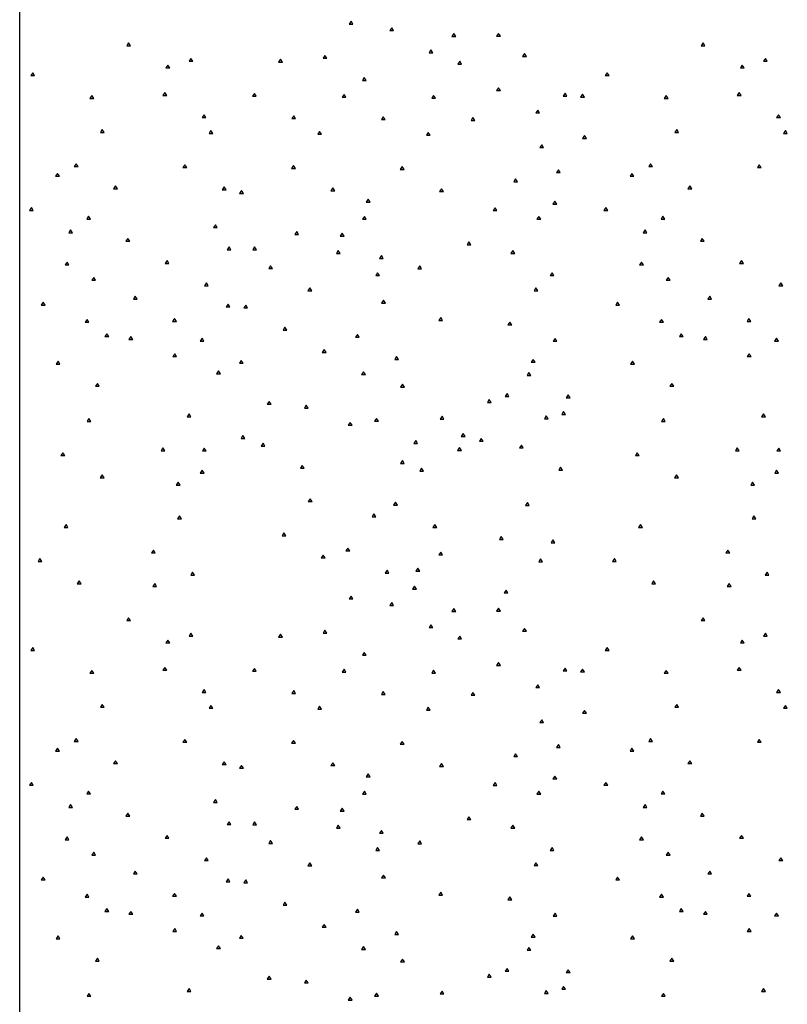
# Paper-space layout 'sht 2' of a CAD drawing. Units: inches. Extents: x 0 to 16.4, y 0 to 10.4.
# Drawn here: x 2.1 to 3.5, y 7 to 8.7 of the extents above; entities that cross this region are included whole.
import ezdxf

# ---------------------------------------------------------------- set-up
doc = ezdxf.new("R2010")
doc.units = ezdxf.units.IN
doc.header["$MEASUREMENT"] = 0
doc.layers.add('GEOMETRY', color=7, linetype='CONTINUOUS')

psp = doc.layouts.new('sht 2')

# ---------------------------------------------------------------- linework, layer by layer
at = {"layer": 'GEOMETRY', "color": 7, "linetype": 'Continuous'}
for p, q in [((2.1478, 3.5446), (2.1478, 9.4821)), ((2.7247, 8.668), (2.7214, 8.6631)), ((2.728, 8.6631), (2.7247, 8.668)), ((2.7214, 8.6631), (2.728, 8.6631)), ((2.7954, 8.6567), (2.7921, 8.6518)), ((2.7921, 8.6518), (2.7987, 8.6518)), ((2.7987, 8.6518), (2.7954, 8.6567)), ((2.9036, 8.6463), (2.9003, 8.6413)), ((2.9003, 8.6413), (2.9069, 8.6413)), ((2.9069, 8.6413), (2.9036, 8.6463)), ((2.9812, 8.6468), (2.9779, 8.6418)), ((2.9779, 8.6418), (2.9846, 8.6418)), ((2.9846, 8.6418), (2.9812, 8.6468)), ((2.3374, 8.6302), (2.3341, 8.6252)), ((2.3341, 8.6252), (2.3407, 8.6252)), ((2.3407, 8.6252), (2.3374, 8.6302)), ((2.8638, 8.6181), (2.8604, 8.6131)), ((2.8671, 8.6131), (2.8638, 8.6181)), ((3.3374, 8.6302), (3.3341, 8.6252)), ((3.3341, 8.6252), (3.3407, 8.6252)), ((3.3407, 8.6252), (3.3374, 8.6302)), ((2.4459, 8.6033), (2.4426, 8.5983)), ((2.4492, 8.5983), (2.4459, 8.6033)), ((2.6019, 8.6017), (2.5986, 8.5967)), ((2.6052, 8.5967), (2.6019, 8.6017)), ((2.6792, 8.6086), (2.6759, 8.6036)), ((2.6759, 8.6036), (2.6825, 8.6036)), ((2.6825, 8.6036), (2.6792, 8.6086)), ((2.8604, 8.6131), (2.8671, 8.6131)), ((3.0267, 8.6116), (3.0234, 8.6066)), ((3.0234, 8.6066), (3.03, 8.6066)), ((3.03, 8.6066), (3.0267, 8.6116)), ((3.4459, 8.6033), (3.4426, 8.5983)), ((3.4492, 8.5983), (3.4459, 8.6033)), ((2.4058, 8.5915), (2.4024, 8.5866)), ((2.4024, 8.5866), (2.4091, 8.5866)), ((2.4091, 8.5866), (2.4058, 8.5915)), ((2.4426, 8.5983), (2.4492, 8.5983)), ((2.5986, 8.5967), (2.6052, 8.5967)), ((2.9139, 8.5983), (2.9106, 8.5934)), ((2.9106, 8.5934), (2.9172, 8.5934)), ((2.9172, 8.5934), (2.9139, 8.5983)), ((3.4058, 8.5915), (3.4024, 8.5866)), ((3.4024, 8.5866), (3.4091, 8.5866)), ((3.4091, 8.5866), (3.4058, 8.5915)), ((3.4426, 8.5983), (3.4492, 8.5983)), ((2.1704, 8.5784), (2.1671, 8.5734)), ((2.1671, 8.5734), (2.1738, 8.5734)), ((2.1671, 8.5734), (2.1738, 8.5734)), ((2.1738, 8.5734), (2.1704, 8.5784)), ((2.7476, 8.57), (2.7443, 8.565)), ((2.7443, 8.565), (2.7509, 8.565)), ((2.7509, 8.565), (2.7476, 8.57)), ((3.1704, 8.5784), (3.1671, 8.5734)), ((3.1671, 8.5734), (3.1738, 8.5734)), ((3.1671, 8.5734), (3.1738, 8.5734)), ((3.1738, 8.5734), (3.1704, 8.5784)), ((2.9812, 8.5522), (2.9779, 8.5472)), ((2.9779, 8.5472), (2.9846, 8.5472)), ((2.9846, 8.5472), (2.9812, 8.5522)), ((2.2733, 8.5386), (2.27, 8.5336)), ((2.27, 8.5336), (2.2766, 8.5336)), ((2.2766, 8.5336), (2.2733, 8.5386)), ((2.4004, 8.5439), (2.3971, 8.5389)), ((2.3971, 8.5389), (2.4038, 8.5389)), ((2.4038, 8.5389), (2.4004, 8.5439)), ((2.5564, 8.5422), (2.5531, 8.5373)), ((2.5531, 8.5373), (2.5597, 8.5373)), ((2.5597, 8.5373), (2.5564, 8.5422)), ((2.7124, 8.5406), (2.7091, 8.5356)), ((2.7091, 8.5356), (2.7157, 8.5356)), ((2.7157, 8.5356), (2.7124, 8.5406)), ((2.8684, 8.5389), (2.8651, 8.534)), ((2.8651, 8.534), (2.8717, 8.534)), ((2.8717, 8.534), (2.8684, 8.5389)), ((3.0971, 8.5427), (3.0938, 8.5377)), ((3.0938, 8.5377), (3.1004, 8.5377)), ((3.1004, 8.5377), (3.0971, 8.5427)), ((3.1276, 8.541), (3.1243, 8.5361)), ((3.1243, 8.5361), (3.131, 8.5361)), ((3.131, 8.5361), (3.1276, 8.541)), ((3.2733, 8.5386), (3.27, 8.5336)), ((3.27, 8.5336), (3.2766, 8.5336)), ((3.2766, 8.5336), (3.2733, 8.5386)), ((3.4004, 8.5439), (3.3971, 8.5389)), ((3.3971, 8.5389), (3.4038, 8.5389)), ((3.4038, 8.5389), (3.4004, 8.5439)), ((3.0496, 8.5135), (3.0463, 8.5086)), ((3.0529, 8.5086), (3.0496, 8.5135)), ((2.4688, 8.5052), (2.4655, 8.5003)), ((2.4655, 8.5003), (2.4721, 8.5003)), ((2.4721, 8.5003), (2.4688, 8.5052)), ((2.6248, 8.5036), (2.6215, 8.4986)), ((2.6215, 8.4986), (2.6281, 8.4986)), ((2.6281, 8.4986), (2.6248, 8.5036)), ((2.7808, 8.5019), (2.7775, 8.4969)), ((2.7775, 8.4969), (2.7841, 8.4969)), ((2.7841, 8.4969), (2.7808, 8.5019)), ((2.9368, 8.5003), (2.9335, 8.4953)), ((2.9401, 8.4953), (2.9368, 8.5003)), ((3.0463, 8.5086), (3.0529, 8.5086)), ((3.4688, 8.5052), (3.4655, 8.5003)), ((3.4655, 8.5003), (3.4721, 8.5003)), ((3.4721, 8.5003), (3.4688, 8.5052)), ((2.2916, 8.4795), (2.2883, 8.4745)), ((2.2949, 8.4745), (2.2916, 8.4795)), ((2.9335, 8.4953), (2.9401, 8.4953)), ((3.2916, 8.4795), (3.2883, 8.4745)), ((3.2949, 8.4745), (3.2916, 8.4795)), ((2.2883, 8.4745), (2.2949, 8.4745)), ((2.4808, 8.4778), (2.4774, 8.4729)), ((2.4774, 8.4729), (2.4841, 8.4729)), ((2.4841, 8.4729), (2.4808, 8.4778)), ((2.6699, 8.4762), (2.6666, 8.4712)), ((2.6666, 8.4712), (2.6733, 8.4712)), ((2.6733, 8.4712), (2.6699, 8.4762)), ((2.8591, 8.4745), (2.8558, 8.4695)), ((2.8558, 8.4695), (2.8624, 8.4695)), ((2.8624, 8.4695), (2.8591, 8.4745)), ((3.131, 8.469), (3.1277, 8.4641)), ((3.1277, 8.4641), (3.1343, 8.4641)), ((3.1343, 8.4641), (3.131, 8.469)), ((3.2883, 8.4745), (3.2949, 8.4745)), ((3.4808, 8.4778), (3.4774, 8.4729)), ((3.4774, 8.4729), (3.4841, 8.4729)), ((3.4841, 8.4729), (3.4808, 8.4778)), ((3.0566, 8.4529), (3.0533, 8.448)), ((3.0533, 8.448), (3.0599, 8.448)), ((3.0599, 8.448), (3.0566, 8.4529)), ((2.2461, 8.4201), (2.2428, 8.4151)), ((2.2428, 8.4151), (2.2494, 8.4151)), ((2.2494, 8.4151), (2.2461, 8.4201)), ((2.4353, 8.4184), (2.432, 8.4135)), ((2.432, 8.4135), (2.4386, 8.4135)), ((2.4386, 8.4135), (2.4353, 8.4184)), ((2.6245, 8.4168), (2.6211, 8.4118)), ((2.6211, 8.4118), (2.6278, 8.4118)), ((2.6278, 8.4118), (2.6245, 8.4168)), ((2.8136, 8.4151), (2.8103, 8.4101)), ((2.817, 8.4101), (2.8136, 8.4151)), ((3.2461, 8.4201), (3.2428, 8.4151)), ((3.2428, 8.4151), (3.2494, 8.4151)), ((3.2494, 8.4151), (3.2461, 8.4201)), ((3.4353, 8.4184), (3.432, 8.4135)), ((3.432, 8.4135), (3.4386, 8.4135)), ((3.4386, 8.4135), (3.4353, 8.4184)), ((2.2136, 8.4032), (2.2103, 8.3982)), ((2.2103, 8.3982), (2.2169, 8.3982)), ((2.2169, 8.3982), (2.2136, 8.4032)), ((2.8103, 8.4101), (2.817, 8.4101)), ((3.0111, 8.3935), (3.0078, 8.3886)), ((3.0144, 8.3886), (3.0111, 8.3935)), ((3.0855, 8.4096), (3.0822, 8.4046)), ((3.0822, 8.4046), (3.0889, 8.4046)), ((3.0889, 8.4046), (3.0855, 8.4096)), ((3.2136, 8.4032), (3.2103, 8.3982)), ((3.2103, 8.3982), (3.2169, 8.3982)), ((3.2169, 8.3982), (3.2136, 8.4032)), ((2.3145, 8.3814), (2.3112, 8.3764)), ((2.3112, 8.3764), (2.3178, 8.3764)), ((2.3178, 8.3764), (2.3145, 8.3814)), ((2.5037, 8.3798), (2.5003, 8.3748)), ((2.507, 8.3748), (2.5037, 8.3798)), ((2.6928, 8.3781), (2.6895, 8.3731)), ((2.6962, 8.3731), (2.6928, 8.3781)), ((2.882, 8.3764), (2.8787, 8.3715)), ((2.8853, 8.3715), (2.882, 8.3764)), ((3.0078, 8.3886), (3.0144, 8.3886)), ((3.3145, 8.3814), (3.3112, 8.3764)), ((3.3112, 8.3764), (3.3178, 8.3764)), ((3.3178, 8.3764), (3.3145, 8.3814)), ((2.5003, 8.3748), (2.507, 8.3748)), ((2.5339, 8.3733), (2.5305, 8.3683)), ((2.5305, 8.3683), (2.5372, 8.3683)), ((2.5372, 8.3683), (2.5339, 8.3733)), ((2.6895, 8.3731), (2.6962, 8.3731)), ((2.8787, 8.3715), (2.8853, 8.3715)), ((2.1681, 8.3438), (2.1648, 8.3388)), ((2.1714, 8.3388), (2.1681, 8.3438)), ((2.7546, 8.3584), (2.7512, 8.3534)), ((2.7512, 8.3534), (2.7579, 8.3534)), ((2.7579, 8.3534), (2.7546, 8.3584)), ((2.9753, 8.3434), (2.972, 8.3384)), ((2.9786, 8.3384), (2.9753, 8.3434)), ((3.0795, 8.3549), (3.0762, 8.3499)), ((3.0762, 8.3499), (3.0828, 8.3499)), ((3.0828, 8.3499), (3.0795, 8.3549)), ((3.1681, 8.3438), (3.1648, 8.3388)), ((3.1714, 8.3388), (3.1681, 8.3438)), ((2.1648, 8.3388), (2.1714, 8.3388)), ((2.2677, 8.3288), (2.2644, 8.3238)), ((2.271, 8.3238), (2.2677, 8.3288)), ((2.7479, 8.3285), (2.7446, 8.3235)), ((2.7512, 8.3235), (2.7479, 8.3285)), ((2.972, 8.3384), (2.9786, 8.3384)), ((3.0516, 8.3285), (3.0483, 8.3235)), ((3.0549, 8.3235), (3.0516, 8.3285)), ((3.1648, 8.3388), (3.1714, 8.3388)), ((3.2677, 8.3288), (3.2644, 8.3238)), ((3.271, 8.3238), (3.2677, 8.3288)), ((2.2644, 8.3238), (2.271, 8.3238)), ((2.4884, 8.3139), (2.4851, 8.3089)), ((2.4851, 8.3089), (2.4917, 8.3089)), ((2.4917, 8.3089), (2.4884, 8.3139)), ((2.7446, 8.3235), (2.7512, 8.3235)), ((3.0483, 8.3235), (3.0549, 8.3235)), ((3.2644, 8.3238), (3.271, 8.3238)), ((2.2365, 8.3051), (2.2332, 8.3001)), ((2.2332, 8.3001), (2.2398, 8.3001)), ((2.2398, 8.3001), (2.2365, 8.3051)), ((2.6301, 8.3019), (2.6268, 8.297)), ((2.6268, 8.297), (2.6334, 8.297)), ((2.6334, 8.297), (2.6301, 8.3019)), ((2.7091, 8.299), (2.7058, 8.294)), ((2.7058, 8.294), (2.7124, 8.294)), ((2.7124, 8.294), (2.7091, 8.299)), ((3.2365, 8.3051), (3.2332, 8.3001)), ((3.2332, 8.3001), (3.2398, 8.3001)), ((3.2398, 8.3001), (3.2365, 8.3051)), ((2.3361, 8.2902), (2.3327, 8.2852)), ((2.3327, 8.2852), (2.3394, 8.2852)), ((2.3394, 8.2852), (2.3361, 8.2902)), ((2.5123, 8.2754), (2.509, 8.2704)), ((2.5156, 8.2704), (2.5123, 8.2754)), ((2.5568, 8.2752), (2.5534, 8.2702)), ((2.5601, 8.2702), (2.5568, 8.2752)), ((2.9298, 8.284), (2.9265, 8.279)), ((2.9265, 8.279), (2.9331, 8.279)), ((2.9331, 8.279), (2.9298, 8.284)), ((3.3361, 8.2902), (3.3327, 8.2852)), ((3.3327, 8.2852), (3.3394, 8.2852)), ((3.3394, 8.2852), (3.3361, 8.2902)), ((2.509, 8.2704), (2.5156, 8.2704)), ((2.5534, 8.2702), (2.5601, 8.2702)), ((2.7025, 8.2691), (2.6991, 8.2641)), ((2.6991, 8.2641), (2.7058, 8.2641)), ((2.7058, 8.2641), (2.7025, 8.2691)), ((2.7775, 8.2603), (2.7741, 8.2553)), ((2.7808, 8.2553), (2.7775, 8.2603)), ((3.0061, 8.2691), (3.0028, 8.2641)), ((3.0028, 8.2641), (3.0095, 8.2641)), ((3.0095, 8.2641), (3.0061, 8.2691)), ((2.2302, 8.2488), (2.2269, 8.2439)), ((2.2269, 8.2439), (2.2335, 8.2439)), ((2.2335, 8.2439), (2.2302, 8.2488)), ((2.4044, 8.2515), (2.4011, 8.2465)), ((2.4011, 8.2465), (2.4077, 8.2465)), ((2.4077, 8.2465), (2.4044, 8.2515)), ((2.5846, 8.2425), (2.5813, 8.2376)), ((2.588, 8.2376), (2.5846, 8.2425)), ((2.7741, 8.2553), (2.7808, 8.2553)), ((2.8442, 8.2422), (2.8409, 8.2372)), ((2.8475, 8.2372), (2.8442, 8.2422)), ((3.2302, 8.2488), (3.2269, 8.2439)), ((3.2269, 8.2439), (3.2335, 8.2439)), ((3.2335, 8.2439), (3.2302, 8.2488)), ((3.4044, 8.2515), (3.4011, 8.2465)), ((3.4011, 8.2465), (3.4077, 8.2465)), ((3.4077, 8.2465), (3.4044, 8.2515)), ((2.2766, 8.2223), (2.2733, 8.2173)), ((2.28, 8.2173), (2.2766, 8.2223)), ((2.5813, 8.2376), (2.588, 8.2376)), ((2.7708, 8.2304), (2.7675, 8.2254)), ((2.7675, 8.2254), (2.7741, 8.2254)), ((2.7741, 8.2254), (2.7708, 8.2304)), ((2.8409, 8.2372), (2.8475, 8.2372)), ((3.0745, 8.2304), (3.0712, 8.2254)), ((3.0712, 8.2254), (3.0778, 8.2254)), ((3.0778, 8.2254), (3.0745, 8.2304)), ((3.2766, 8.2223), (3.2733, 8.2173)), ((3.28, 8.2173), (3.2766, 8.2223)), ((2.2733, 8.2173), (2.28, 8.2173)), ((2.4728, 8.2128), (2.4695, 8.2078)), ((2.4695, 8.2078), (2.4761, 8.2078)), ((2.4761, 8.2078), (2.4728, 8.2128)), ((3.2733, 8.2173), (3.28, 8.2173)), ((3.4728, 8.2128), (3.4695, 8.2078)), ((3.4695, 8.2078), (3.4761, 8.2078)), ((3.4761, 8.2078), (3.4728, 8.2128)), ((2.349, 8.1894), (2.3457, 8.1845)), ((2.3523, 8.1845), (2.349, 8.1894)), ((2.653, 8.2039), (2.6497, 8.1989)), ((2.6497, 8.1989), (2.6563, 8.1989)), ((2.6563, 8.1989), (2.653, 8.2039)), ((3.0466, 8.204), (3.0433, 8.1991)), ((3.0433, 8.1991), (3.0499, 8.1991)), ((3.0499, 8.1991), (3.0466, 8.204)), ((3.349, 8.1894), (3.3457, 8.1845)), ((3.3523, 8.1845), (3.349, 8.1894)), ((2.1887, 8.1791), (2.1854, 8.1742)), ((2.1854, 8.1742), (2.192, 8.1742)), ((2.192, 8.1742), (2.1887, 8.1791)), ((2.3457, 8.1845), (2.3523, 8.1845)), ((2.5106, 8.1758), (2.5073, 8.1708)), ((2.5073, 8.1708), (2.5139, 8.1708)), ((2.5139, 8.1708), (2.5106, 8.1758)), ((2.5412, 8.1742), (2.5378, 8.1692)), ((2.5445, 8.1692), (2.5412, 8.1742)), ((2.7811, 8.1825), (2.7778, 8.1775)), ((2.7778, 8.1775), (2.7844, 8.1775)), ((2.7844, 8.1775), (2.7811, 8.1825)), ((3.1887, 8.1791), (3.1854, 8.1742)), ((3.1854, 8.1742), (3.192, 8.1742)), ((3.192, 8.1742), (3.1887, 8.1791)), ((3.3457, 8.1845), (3.3523, 8.1845)), ((2.5378, 8.1692), (2.5445, 8.1692)), ((2.265, 8.1493), (2.2617, 8.1443)), ((2.2617, 8.1443), (2.2684, 8.1443)), ((2.2684, 8.1443), (2.265, 8.1493)), ((2.4174, 8.1508), (2.4141, 8.1458)), ((2.4141, 8.1458), (2.4207, 8.1458)), ((2.4207, 8.1458), (2.4174, 8.1508)), ((2.8807, 8.1526), (2.8774, 8.1476)), ((2.8774, 8.1476), (2.884, 8.1476)), ((2.884, 8.1476), (2.8807, 8.1526)), ((3.0012, 8.1446), (2.9978, 8.1396)), ((2.9978, 8.1396), (3.0045, 8.1396)), ((3.0045, 8.1396), (3.0012, 8.1446)), ((3.265, 8.1493), (3.2617, 8.1443)), ((3.2617, 8.1443), (3.2684, 8.1443)), ((3.2684, 8.1443), (3.265, 8.1493)), ((3.4174, 8.1508), (3.4141, 8.1458)), ((3.4141, 8.1458), (3.4207, 8.1458)), ((3.4207, 8.1458), (3.4174, 8.1508)), ((2.2995, 8.1242), (2.2962, 8.1192)), ((2.2962, 8.1192), (2.3029, 8.1192)), ((2.3029, 8.1192), (2.2995, 8.1242)), ((2.3414, 8.1194), (2.338, 8.1144)), ((2.3447, 8.1144), (2.3414, 8.1194)), ((2.6095, 8.1355), (2.6062, 8.1305)), ((2.6062, 8.1305), (2.6129, 8.1305)), ((2.6129, 8.1305), (2.6095, 8.1355)), ((2.7357, 8.1231), (2.7323, 8.1181)), ((2.739, 8.1181), (2.7357, 8.1231)), ((3.2995, 8.1242), (3.2962, 8.1192)), ((3.2962, 8.1192), (3.3029, 8.1192)), ((3.3029, 8.1192), (3.2995, 8.1242)), ((3.3414, 8.1194), (3.338, 8.1144)), ((3.3447, 8.1144), (3.3414, 8.1194)), ((2.338, 8.1144), (2.3447, 8.1144)), ((2.4652, 8.1164), (2.4618, 8.1114)), ((2.4618, 8.1114), (2.4685, 8.1114)), ((2.4685, 8.1114), (2.4652, 8.1164)), ((2.7323, 8.1181), (2.739, 8.1181)), ((3.0798, 8.1161), (3.0765, 8.1111)), ((3.0765, 8.1111), (3.0831, 8.1111)), ((3.0831, 8.1111), (3.0798, 8.1161)), ((3.338, 8.1144), (3.3447, 8.1144)), ((3.4652, 8.1164), (3.4618, 8.1114)), ((3.4618, 8.1114), (3.4685, 8.1114)), ((3.4685, 8.1114), (3.4652, 8.1164)), ((2.4177, 8.0895), (2.4144, 8.0846)), ((2.421, 8.0846), (2.4177, 8.0895)), ((2.6779, 8.0968), (2.6746, 8.0919)), ((2.6746, 8.0919), (2.6812, 8.0919)), ((2.6812, 8.0919), (2.6779, 8.0968)), ((3.4177, 8.0895), (3.4144, 8.0846)), ((3.421, 8.0846), (3.4177, 8.0895)), ((2.2146, 8.0766), (2.2113, 8.0716)), ((2.2113, 8.0716), (2.2179, 8.0716)), ((2.2179, 8.0716), (2.2146, 8.0766)), ((2.4144, 8.0846), (2.421, 8.0846)), ((2.5335, 8.0777), (2.5302, 8.0728)), ((2.5302, 8.0728), (2.5368, 8.0728)), ((2.5368, 8.0728), (2.5335, 8.0777)), ((2.804, 8.0844), (2.8007, 8.0794)), ((2.8007, 8.0794), (2.8073, 8.0794)), ((2.8073, 8.0794), (2.804, 8.0844)), ((3.0417, 8.0796), (3.0383, 8.0746)), ((3.0383, 8.0746), (3.045, 8.0746)), ((3.045, 8.0746), (3.0417, 8.0796)), ((3.2146, 8.0766), (3.2113, 8.0716)), ((3.2113, 8.0716), (3.2179, 8.0716)), ((3.2179, 8.0716), (3.2146, 8.0766)), ((3.4144, 8.0846), (3.421, 8.0846)), ((2.494, 8.0597), (2.4907, 8.0547)), ((2.4907, 8.0547), (2.4974, 8.0547)), ((2.4974, 8.0547), (2.494, 8.0597)), ((2.7463, 8.0582), (2.743, 8.0532)), ((2.743, 8.0532), (2.7496, 8.0532)), ((2.7496, 8.0532), (2.7463, 8.0582)), ((3.0343, 8.0567), (3.031, 8.0517)), ((3.031, 8.0517), (3.0377, 8.0517)), ((3.0377, 8.0517), (3.0343, 8.0567)), ((2.283, 8.0379), (2.2796, 8.0329)), ((2.2863, 8.0329), (2.283, 8.0379)), ((2.8143, 8.0364), (2.811, 8.0315)), ((2.8176, 8.0315), (2.8143, 8.0364)), ((3.283, 8.0379), (3.2796, 8.0329)), ((3.2863, 8.0329), (3.283, 8.0379)), ((2.2796, 8.0329), (2.2863, 8.0329)), ((2.811, 8.0315), (2.8176, 8.0315)), ((2.9962, 8.0202), (2.9929, 8.0152)), ((2.9995, 8.0152), (2.9962, 8.0202)), ((3.1027, 8.018), (3.0994, 8.013)), ((3.106, 8.013), (3.1027, 8.018)), ((3.2796, 8.0329), (3.2863, 8.0329)), ((2.582, 8.0066), (2.5787, 8.0016)), ((2.5787, 8.0016), (2.5853, 8.0016)), ((2.5853, 8.0016), (2.582, 8.0066)), ((2.6467, 7.9999), (2.6434, 7.9949)), ((2.65, 7.9949), (2.6467, 7.9999)), ((2.9653, 8.0099), (2.962, 8.0049)), ((2.962, 8.0049), (2.9686, 8.0049)), ((2.9686, 8.0049), (2.9653, 8.0099)), ((2.9929, 8.0152), (2.9995, 8.0152)), ((3.0994, 8.013), (3.106, 8.013)), ((2.4426, 7.985), (2.4393, 7.98)), ((2.4459, 7.98), (2.4426, 7.985)), ((2.6434, 7.9949), (2.65, 7.9949)), ((3.0947, 7.9888), (3.0913, 7.9838)), ((3.0913, 7.9838), (3.098, 7.9838)), ((3.098, 7.9838), (3.0947, 7.9888)), ((3.4426, 7.985), (3.4393, 7.98)), ((3.4459, 7.98), (3.4426, 7.985)), ((2.2684, 7.9767), (2.265, 7.9717)), ((2.265, 7.9717), (2.2717, 7.9717)), ((2.2717, 7.9717), (2.2684, 7.9767)), ((2.4393, 7.98), (2.4459, 7.98)), ((2.723, 7.9701), (2.7197, 7.9651)), ((2.7197, 7.9651), (2.7264, 7.9651)), ((2.7264, 7.9651), (2.723, 7.9701)), ((2.7688, 7.977), (2.7655, 7.972)), ((2.7655, 7.972), (2.7722, 7.972)), ((2.7722, 7.972), (2.7688, 7.977)), ((2.883, 7.9808), (2.8797, 7.9759)), ((2.8797, 7.9759), (2.8863, 7.9759)), ((2.8863, 7.9759), (2.883, 7.9808)), ((3.0646, 7.9815), (3.0612, 7.9765)), ((3.0612, 7.9765), (3.0679, 7.9765)), ((3.0679, 7.9765), (3.0646, 7.9815)), ((3.2684, 7.9767), (3.265, 7.9717)), ((3.265, 7.9717), (3.2717, 7.9717)), ((3.2717, 7.9717), (3.2684, 7.9767)), ((3.4393, 7.98), (3.4459, 7.98)), ((2.9198, 7.9505), (2.9165, 7.9455)), ((2.9232, 7.9455), (2.9198, 7.9505)), ((2.5365, 7.9472), (2.5332, 7.9422)), ((2.5332, 7.9422), (2.5398, 7.9422)), ((2.5398, 7.9422), (2.5365, 7.9472)), ((2.5714, 7.9339), (2.568, 7.9289)), ((2.5747, 7.9289), (2.5714, 7.9339)), ((2.8372, 7.9384), (2.8339, 7.9334)), ((2.8339, 7.9334), (2.8405, 7.9334)), ((2.8405, 7.9334), (2.8372, 7.9384)), ((2.9165, 7.9455), (2.9232, 7.9455)), ((2.9514, 7.9422), (2.9481, 7.9372)), ((2.9481, 7.9372), (2.9547, 7.9372)), ((2.9547, 7.9372), (2.9514, 7.9422)), ((3.0211, 7.9306), (3.0178, 7.9256)), ((3.0244, 7.9256), (3.0211, 7.9306)), ((2.2229, 7.9173), (2.2196, 7.9123)), ((2.2262, 7.9123), (2.2229, 7.9173)), ((2.3971, 7.9256), (2.3938, 7.9206)), ((2.3938, 7.9206), (2.4004, 7.9206)), ((2.4004, 7.9206), (2.3971, 7.9256)), ((2.4691, 7.9252), (2.4658, 7.9203)), ((2.4658, 7.9203), (2.4725, 7.9203)), ((2.4725, 7.9203), (2.4691, 7.9252)), ((2.568, 7.9289), (2.5747, 7.9289)), ((2.9135, 7.9262), (2.9102, 7.9213)), ((2.9102, 7.9213), (2.9169, 7.9213)), ((2.9169, 7.9213), (2.9135, 7.9262)), ((3.0178, 7.9256), (3.0244, 7.9256)), ((3.2229, 7.9173), (3.2196, 7.9123)), ((3.2262, 7.9123), (3.2229, 7.9173)), ((3.3971, 7.9256), (3.3938, 7.9206)), ((3.3938, 7.9206), (3.4004, 7.9206)), ((3.4004, 7.9206), (3.3971, 7.9256)), ((3.4691, 7.9252), (3.4658, 7.9203)), ((3.4658, 7.9203), (3.4725, 7.9203)), ((3.4725, 7.9203), (3.4691, 7.9252)), ((2.2196, 7.9123), (2.2262, 7.9123)), ((2.814, 7.9035), (2.8107, 7.8985)), ((2.8107, 7.8985), (2.8173, 7.8985)), ((2.8173, 7.8985), (2.814, 7.9035)), ((3.2196, 7.9123), (3.2262, 7.9123)), ((2.4655, 7.8869), (2.4622, 7.8819)), ((2.4622, 7.8819), (2.4688, 7.8819)), ((2.4688, 7.8819), (2.4655, 7.8869)), ((2.6397, 7.8952), (2.6364, 7.8902)), ((2.6364, 7.8902), (2.6431, 7.8902)), ((2.6431, 7.8902), (2.6397, 7.8952)), ((2.8475, 7.8904), (2.8442, 7.8854)), ((2.8442, 7.8854), (2.8508, 7.8854)), ((2.8508, 7.8854), (2.8475, 7.8904)), ((3.0894, 7.8919), (3.0861, 7.8869)), ((3.0861, 7.8869), (3.0928, 7.8869)), ((3.0928, 7.8869), (3.0894, 7.8919)), ((3.4655, 7.8869), (3.4622, 7.8819)), ((3.4622, 7.8819), (3.4688, 7.8819)), ((3.4688, 7.8819), (3.4655, 7.8869)), ((2.2913, 7.8786), (2.2879, 7.8736)), ((2.2879, 7.8736), (2.2946, 7.8736)), ((2.2946, 7.8736), (2.2913, 7.8786)), ((2.4237, 7.8658), (2.4204, 7.8609)), ((2.427, 7.8609), (2.4237, 7.8658)), ((3.2913, 7.8786), (3.2879, 7.8736)), ((3.2879, 7.8736), (3.2946, 7.8736)), ((3.2946, 7.8736), (3.2913, 7.8786)), ((3.4237, 7.8658), (3.4204, 7.8609)), ((3.427, 7.8609), (3.4237, 7.8658)), ((2.4204, 7.8609), (2.427, 7.8609)), ((3.4204, 7.8609), (3.427, 7.8609)), ((2.6533, 7.8373), (2.65, 7.8323)), ((2.65, 7.8323), (2.6567, 7.8323)), ((2.6567, 7.8323), (2.6533, 7.8373)), ((2.802, 7.831), (2.7987, 7.826)), ((2.8053, 7.826), (2.802, 7.831)), ((3.0317, 7.8307), (3.0284, 7.8257)), ((3.035, 7.8257), (3.0317, 7.8307)), ((2.7645, 7.8107), (2.7612, 7.8058)), ((2.7678, 7.8058), (2.7645, 7.8107)), ((2.7987, 7.826), (2.8053, 7.826)), ((3.0284, 7.8257), (3.035, 7.8257)), ((2.426, 7.8074), (2.4227, 7.8024)), ((2.4227, 7.8024), (2.4293, 7.8024)), ((2.4293, 7.8024), (2.426, 7.8074)), ((2.7612, 7.8058), (2.7678, 7.8058)), ((3.426, 7.8074), (3.4227, 7.8024)), ((3.4227, 7.8024), (3.4293, 7.8024)), ((3.4293, 7.8024), (3.426, 7.8074)), ((2.2285, 7.7925), (2.2252, 7.7875)), ((2.2252, 7.7875), (2.2318, 7.7875)), ((2.2318, 7.7875), (2.2285, 7.7925)), ((2.6079, 7.7779), (2.6046, 7.7729)), ((2.6112, 7.7729), (2.6079, 7.7779)), ((2.8704, 7.7923), (2.8671, 7.7873)), ((2.8671, 7.7873), (2.8737, 7.7873)), ((2.8737, 7.7873), (2.8704, 7.7923)), ((3.2285, 7.7925), (3.2252, 7.7875)), ((3.2252, 7.7875), (3.2318, 7.7875)), ((3.2318, 7.7875), (3.2285, 7.7925)), ((2.6046, 7.7729), (2.6112, 7.7729)), ((2.9862, 7.7713), (2.9829, 7.7663)), ((2.9829, 7.7663), (2.9895, 7.7663)), ((2.9895, 7.7663), (2.9862, 7.7713)), ((3.0762, 7.7658), (3.0728, 7.7608)), ((3.0728, 7.7608), (3.0795, 7.7608)), ((3.0795, 7.7608), (3.0762, 7.7658)), ((2.3805, 7.748), (2.3772, 7.743)), ((2.3772, 7.743), (2.3838, 7.743)), ((2.3838, 7.743), (2.3805, 7.748)), ((2.7191, 7.7513), (2.7157, 7.7464)), ((2.7157, 7.7464), (2.7224, 7.7464)), ((2.7224, 7.7464), (2.7191, 7.7513)), ((2.8807, 7.7444), (2.8774, 7.7394)), ((2.884, 7.7394), (2.8807, 7.7444)), ((3.3805, 7.748), (3.3772, 7.743)), ((3.3772, 7.743), (3.3838, 7.743)), ((3.3838, 7.743), (3.3805, 7.748)), ((2.1831, 7.7331), (2.1797, 7.7281)), ((2.1797, 7.7281), (2.1864, 7.7281)), ((2.1864, 7.7281), (2.1831, 7.7331)), ((2.6762, 7.7392), (2.6729, 7.7342)), ((2.6729, 7.7342), (2.6796, 7.7342)), ((2.6796, 7.7342), (2.6762, 7.7392)), ((2.8774, 7.7394), (2.884, 7.7394)), ((3.0546, 7.7326), (3.0513, 7.7276)), ((3.0513, 7.7276), (3.0579, 7.7276)), ((3.0579, 7.7276), (3.0546, 7.7326)), ((3.1831, 7.7331), (3.1797, 7.7281)), ((3.1797, 7.7281), (3.1864, 7.7281)), ((3.1864, 7.7281), (3.1831, 7.7331)), ((2.4489, 7.7094), (2.4456, 7.7044)), ((2.4522, 7.7044), (2.4489, 7.7094)), ((2.7874, 7.7127), (2.7841, 7.7077)), ((2.7907, 7.7077), (2.7874, 7.7127)), ((2.8409, 7.7162), (2.8375, 7.7112)), ((2.8375, 7.7112), (2.8442, 7.7112)), ((2.8442, 7.7112), (2.8409, 7.7162)), ((3.4489, 7.7094), (3.4456, 7.7044)), ((3.4522, 7.7044), (3.4489, 7.7094)), ((2.2514, 7.6944), (2.2481, 7.6894)), ((2.2547, 7.6894), (2.2514, 7.6944)), ((2.4456, 7.7044), (2.4522, 7.7044)), ((2.7841, 7.7077), (2.7907, 7.7077)), ((3.2514, 7.6944), (3.2481, 7.6894)), ((3.2547, 7.6894), (3.2514, 7.6944)), ((3.4456, 7.7044), (3.4522, 7.7044)), ((2.2481, 7.6894), (2.2547, 7.6894)), ((2.3829, 7.6896), (2.3795, 7.6846)), ((2.3795, 7.6846), (2.3862, 7.6846)), ((2.3862, 7.6846), (2.3829, 7.6896)), ((2.8352, 7.685), (2.8319, 7.68)), ((2.8319, 7.68), (2.8385, 7.68)), ((2.8385, 7.68), (2.8352, 7.685)), ((2.9945, 7.6783), (2.9912, 7.6733)), ((2.9978, 7.6733), (2.9945, 7.6783)), ((3.2481, 7.6894), (3.2547, 7.6894)), ((3.3829, 7.6896), (3.3795, 7.6846)), ((3.3795, 7.6846), (3.3862, 7.6846)), ((3.3862, 7.6846), (3.3829, 7.6896)), ((2.7247, 7.668), (2.7214, 7.6631)), ((2.7214, 7.6631), (2.728, 7.6631)), ((2.728, 7.6631), (2.7247, 7.668)), ((2.7954, 7.6567), (2.7921, 7.6518)), ((2.7987, 7.6518), (2.7954, 7.6567)), ((2.9912, 7.6733), (2.9978, 7.6733)), ((2.7921, 7.6518), (2.7987, 7.6518)), ((2.9036, 7.6463), (2.9003, 7.6413)), ((2.9003, 7.6413), (2.9069, 7.6413)), ((2.9069, 7.6413), (2.9036, 7.6463)), ((2.9812, 7.6468), (2.9779, 7.6418)), ((2.9779, 7.6418), (2.9846, 7.6418)), ((2.9846, 7.6418), (2.9812, 7.6468)), ((2.3374, 7.6302), (2.3341, 7.6252)), ((2.3341, 7.6252), (2.3407, 7.6252)), ((2.3407, 7.6252), (2.3374, 7.6302)), ((3.3374, 7.6302), (3.3341, 7.6252)), ((3.3341, 7.6252), (3.3407, 7.6252)), ((3.3407, 7.6252), (3.3374, 7.6302)), ((2.6792, 7.6086), (2.6759, 7.6036)), ((2.6825, 7.6036), (2.6792, 7.6086)), ((2.8638, 7.6181), (2.8604, 7.6131)), ((2.8604, 7.6131), (2.8671, 7.6131)), ((2.8671, 7.6131), (2.8638, 7.6181)), ((3.0267, 7.6116), (3.0234, 7.6066)), ((3.0234, 7.6066), (3.03, 7.6066)), ((3.03, 7.6066), (3.0267, 7.6116)), ((2.4058, 7.5915), (2.4024, 7.5866)), ((2.4091, 7.5866), (2.4058, 7.5915)), ((2.4459, 7.6033), (2.4426, 7.5983)), ((2.4426, 7.5983), (2.4492, 7.5983)), ((2.4492, 7.5983), (2.4459, 7.6033)), ((2.6019, 7.6017), (2.5986, 7.5967)), ((2.5986, 7.5967), (2.6052, 7.5967)), ((2.6052, 7.5967), (2.6019, 7.6017)), ((2.6759, 7.6036), (2.6825, 7.6036)), ((2.9139, 7.5983), (2.9106, 7.5934)), ((2.9106, 7.5934), (2.9172, 7.5934)), ((2.9172, 7.5934), (2.9139, 7.5983)), ((3.4058, 7.5915), (3.4024, 7.5866)), ((3.4091, 7.5866), (3.4058, 7.5915)), ((3.4459, 7.6033), (3.4426, 7.5983)), ((3.4426, 7.5983), (3.4492, 7.5983)), ((3.4492, 7.5983), (3.4459, 7.6033)), ((2.1704, 7.5784), (2.1671, 7.5734)), ((2.1671, 7.5734), (2.1738, 7.5734)), ((2.1671, 7.5734), (2.1738, 7.5734)), ((2.1738, 7.5734), (2.1704, 7.5784)), ((2.4024, 7.5866), (2.4091, 7.5866)), ((3.1704, 7.5784), (3.1671, 7.5734)), ((3.1671, 7.5734), (3.1738, 7.5734)), ((3.1671, 7.5734), (3.1738, 7.5734)), ((3.1738, 7.5734), (3.1704, 7.5784)), ((3.4024, 7.5866), (3.4091, 7.5866)), ((2.7476, 7.57), (2.7443, 7.565)), ((2.7443, 7.565), (2.7509, 7.565)), ((2.7509, 7.565), (2.7476, 7.57)), ((2.2733, 7.5386), (2.27, 7.5336)), ((2.2766, 7.5336), (2.2733, 7.5386)), ((2.4004, 7.5439), (2.3971, 7.5389)), ((2.3971, 7.5389), (2.4038, 7.5389)), ((2.4038, 7.5389), (2.4004, 7.5439)), ((2.5564, 7.5422), (2.5531, 7.5373)), ((2.5531, 7.5373), (2.5597, 7.5373)), ((2.5597, 7.5373), (2.5564, 7.5422)), ((2.7124, 7.5406), (2.7091, 7.5356)), ((2.7157, 7.5356), (2.7124, 7.5406)), ((2.8684, 7.5389), (2.8651, 7.534)), ((2.8717, 7.534), (2.8684, 7.5389)), ((2.9812, 7.5522), (2.9779, 7.5472)), ((2.9779, 7.5472), (2.9846, 7.5472)), ((2.9846, 7.5472), (2.9812, 7.5522)), ((3.0971, 7.5427), (3.0938, 7.5377)), ((3.0938, 7.5377), (3.1004, 7.5377)), ((3.1004, 7.5377), (3.0971, 7.5427)), ((3.1276, 7.541), (3.1243, 7.5361)), ((3.131, 7.5361), (3.1276, 7.541)), ((3.2733, 7.5386), (3.27, 7.5336)), ((3.2766, 7.5336), (3.2733, 7.5386)), ((3.4004, 7.5439), (3.3971, 7.5389)), ((3.3971, 7.5389), (3.4038, 7.5389)), ((3.4038, 7.5389), (3.4004, 7.5439)), ((2.27, 7.5336), (2.2766, 7.5336)), ((2.7091, 7.5356), (2.7157, 7.5356)), ((2.8651, 7.534), (2.8717, 7.534)), ((3.1243, 7.5361), (3.131, 7.5361)), ((3.27, 7.5336), (3.2766, 7.5336)), ((2.4688, 7.5052), (2.4655, 7.5003)), ((2.4721, 7.5003), (2.4688, 7.5052)), ((2.6248, 7.5036), (2.6215, 7.4986)), ((2.6281, 7.4986), (2.6248, 7.5036)), ((3.0496, 7.5135), (3.0463, 7.5086)), ((3.0463, 7.5086), (3.0529, 7.5086)), ((3.0529, 7.5086), (3.0496, 7.5135)), ((3.4688, 7.5052), (3.4655, 7.5003)), ((3.4721, 7.5003), (3.4688, 7.5052)), ((2.4655, 7.5003), (2.4721, 7.5003)), ((2.6215, 7.4986), (2.6281, 7.4986)), ((2.7808, 7.5019), (2.7775, 7.4969)), ((2.7775, 7.4969), (2.7841, 7.4969)), ((2.7841, 7.4969), (2.7808, 7.5019)), ((2.9368, 7.5003), (2.9335, 7.4953)), ((2.9335, 7.4953), (2.9401, 7.4953)), ((2.9401, 7.4953), (2.9368, 7.5003)), ((3.4655, 7.5003), (3.4721, 7.5003)), ((2.2916, 7.4795), (2.2883, 7.4745)), ((2.2883, 7.4745), (2.2949, 7.4745)), ((2.2949, 7.4745), (2.2916, 7.4795)), ((2.4808, 7.4778), (2.4774, 7.4729)), ((2.4774, 7.4729), (2.4841, 7.4729)), ((2.4841, 7.4729), (2.4808, 7.4778)), ((2.6699, 7.4762), (2.6666, 7.4712)), ((2.6666, 7.4712), (2.6733, 7.4712)), ((2.6733, 7.4712), (2.6699, 7.4762)), ((2.8591, 7.4745), (2.8558, 7.4695)), ((2.8558, 7.4695), (2.8624, 7.4695)), ((2.8624, 7.4695), (2.8591, 7.4745)), ((3.131, 7.469), (3.1277, 7.4641)), ((3.1343, 7.4641), (3.131, 7.469)), ((3.2916, 7.4795), (3.2883, 7.4745)), ((3.2883, 7.4745), (3.2949, 7.4745)), ((3.2949, 7.4745), (3.2916, 7.4795)), ((3.4808, 7.4778), (3.4774, 7.4729)), ((3.4774, 7.4729), (3.4841, 7.4729)), ((3.4841, 7.4729), (3.4808, 7.4778)), ((3.0566, 7.4529), (3.0533, 7.448)), ((3.0599, 7.448), (3.0566, 7.4529)), ((3.1277, 7.4641), (3.1343, 7.4641)), ((3.0533, 7.448), (3.0599, 7.448)), ((2.2461, 7.4201), (2.2428, 7.4151)), ((2.2494, 7.4151), (2.2461, 7.4201)), ((2.4353, 7.4184), (2.432, 7.4135)), ((2.4386, 7.4135), (2.4353, 7.4184)), ((2.6245, 7.4168), (2.6211, 7.4118)), ((2.6278, 7.4118), (2.6245, 7.4168)), ((3.2461, 7.4201), (3.2428, 7.4151)), ((3.2494, 7.4151), (3.2461, 7.4201)), ((3.4353, 7.4184), (3.432, 7.4135)), ((3.4386, 7.4135), (3.4353, 7.4184)), ((2.2136, 7.4032), (2.2103, 7.3982)), ((2.2169, 7.3982), (2.2136, 7.4032)), ((2.2428, 7.4151), (2.2494, 7.4151)), ((2.432, 7.4135), (2.4386, 7.4135)), ((2.6211, 7.4118), (2.6278, 7.4118)), ((2.8136, 7.4151), (2.8103, 7.4101)), ((2.8103, 7.4101), (2.817, 7.4101)), ((2.817, 7.4101), (2.8136, 7.4151)), ((3.0855, 7.4096), (3.0822, 7.4046)), ((3.0822, 7.4046), (3.0889, 7.4046)), ((3.0889, 7.4046), (3.0855, 7.4096)), ((3.2136, 7.4032), (3.2103, 7.3982)), ((3.2169, 7.3982), (3.2136, 7.4032)), ((3.2428, 7.4151), (3.2494, 7.4151)), ((3.432, 7.4135), (3.4386, 7.4135)), ((2.2103, 7.3982), (2.2169, 7.3982)), ((3.0111, 7.3935), (3.0078, 7.3886)), ((3.0078, 7.3886), (3.0144, 7.3886)), ((3.0144, 7.3886), (3.0111, 7.3935)), ((3.2103, 7.3982), (3.2169, 7.3982)), ((2.3145, 7.3814), (2.3112, 7.3764)), ((2.3112, 7.3764), (2.3178, 7.3764)), ((2.3178, 7.3764), (2.3145, 7.3814)), ((2.5037, 7.3798), (2.5003, 7.3748)), ((2.5003, 7.3748), (2.507, 7.3748)), ((2.507, 7.3748), (2.5037, 7.3798)), ((2.5339, 7.3733), (2.5305, 7.3683)), ((2.5305, 7.3683), (2.5372, 7.3683)), ((2.5372, 7.3683), (2.5339, 7.3733)), ((2.6928, 7.3781), (2.6895, 7.3731)), ((2.6895, 7.3731), (2.6962, 7.3731)), ((2.6962, 7.3731), (2.6928, 7.3781)), ((2.882, 7.3764), (2.8787, 7.3715)), ((2.8787, 7.3715), (2.8853, 7.3715)), ((2.8853, 7.3715), (2.882, 7.3764)), ((3.3145, 7.3814), (3.3112, 7.3764)), ((3.3112, 7.3764), (3.3178, 7.3764)), ((3.3178, 7.3764), (3.3145, 7.3814)), ((2.7546, 7.3584), (2.7512, 7.3534)), ((2.7512, 7.3534), (2.7579, 7.3534)), ((2.7579, 7.3534), (2.7546, 7.3584)), ((3.0795, 7.3549), (3.0762, 7.3499)), ((3.0762, 7.3499), (3.0828, 7.3499)), ((3.0828, 7.3499), (3.0795, 7.3549)), ((2.1681, 7.3438), (2.1648, 7.3388)), ((2.1648, 7.3388), (2.1714, 7.3388)), ((2.1714, 7.3388), (2.1681, 7.3438)), ((2.9753, 7.3434), (2.972, 7.3384)), ((2.972, 7.3384), (2.9786, 7.3384)), ((2.9786, 7.3384), (2.9753, 7.3434)), ((3.1681, 7.3438), (3.1648, 7.3388)), ((3.1648, 7.3388), (3.1714, 7.3388)), ((3.1714, 7.3388), (3.1681, 7.3438)), ((2.2677, 7.3288), (2.2644, 7.3238)), ((2.2644, 7.3238), (2.271, 7.3238)), ((2.271, 7.3238), (2.2677, 7.3288)), ((2.7479, 7.3285), (2.7446, 7.3235)), ((2.7446, 7.3235), (2.7512, 7.3235)), ((2.7512, 7.3235), (2.7479, 7.3285)), ((3.0516, 7.3285), (3.0483, 7.3235)), ((3.0483, 7.3235), (3.0549, 7.3235)), ((3.0549, 7.3235), (3.0516, 7.3285)), ((3.2677, 7.3288), (3.2644, 7.3238)), ((3.2644, 7.3238), (3.271, 7.3238)), ((3.271, 7.3238), (3.2677, 7.3288)), ((2.2365, 7.3051), (2.2332, 7.3001)), ((2.2332, 7.3001), (2.2398, 7.3001)), ((2.2398, 7.3001), (2.2365, 7.3051)), ((2.4884, 7.3139), (2.4851, 7.3089)), ((2.4851, 7.3089), (2.4917, 7.3089)), ((2.4917, 7.3089), (2.4884, 7.3139)), ((2.6301, 7.3019), (2.6268, 7.297)), ((2.6268, 7.297), (2.6334, 7.297)), ((2.6334, 7.297), (2.6301, 7.3019)), ((2.7091, 7.299), (2.7058, 7.294)), ((2.7124, 7.294), (2.7091, 7.299)), ((3.2365, 7.3051), (3.2332, 7.3001)), ((3.2332, 7.3001), (3.2398, 7.3001)), ((3.2398, 7.3001), (3.2365, 7.3051)), ((2.3361, 7.2902), (2.3327, 7.2852)), ((2.3327, 7.2852), (2.3394, 7.2852)), ((2.3394, 7.2852), (2.3361, 7.2902)), ((2.7058, 7.294), (2.7124, 7.294)), ((2.9298, 7.284), (2.9265, 7.279)), ((2.9331, 7.279), (2.9298, 7.284)), ((3.3361, 7.2902), (3.3327, 7.2852)), ((3.3327, 7.2852), (3.3394, 7.2852)), ((3.3394, 7.2852), (3.3361, 7.2902)), ((2.5123, 7.2754), (2.509, 7.2704)), ((2.509, 7.2704), (2.5156, 7.2704)), ((2.5156, 7.2704), (2.5123, 7.2754)), ((2.5568, 7.2752), (2.5534, 7.2702)), ((2.5534, 7.2702), (2.5601, 7.2702)), ((2.5601, 7.2702), (2.5568, 7.2752)), ((2.7025, 7.2691), (2.6991, 7.2641)), ((2.6991, 7.2641), (2.7058, 7.2641)), ((2.7058, 7.2641), (2.7025, 7.2691)), ((2.9265, 7.279), (2.9331, 7.279)), ((3.0061, 7.2691), (3.0028, 7.2641)), ((3.0028, 7.2641), (3.0095, 7.2641)), ((3.0095, 7.2641), (3.0061, 7.2691)), ((2.2302, 7.2488), (2.2269, 7.2439)), ((2.2335, 7.2439), (2.2302, 7.2488)), ((2.4044, 7.2515), (2.4011, 7.2465)), ((2.4011, 7.2465), (2.4077, 7.2465)), ((2.4077, 7.2465), (2.4044, 7.2515)), ((2.7775, 7.2603), (2.7741, 7.2553)), ((2.7741, 7.2553), (2.7808, 7.2553)), ((2.7808, 7.2553), (2.7775, 7.2603)), ((3.2302, 7.2488), (3.2269, 7.2439)), ((3.2335, 7.2439), (3.2302, 7.2488)), ((3.4044, 7.2515), (3.4011, 7.2465)), ((3.4011, 7.2465), (3.4077, 7.2465)), ((3.4077, 7.2465), (3.4044, 7.2515)), ((2.2269, 7.2439), (2.2335, 7.2439)), ((2.5846, 7.2425), (2.5813, 7.2376)), ((2.5813, 7.2376), (2.588, 7.2376)), ((2.588, 7.2376), (2.5846, 7.2425)), ((2.7708, 7.2304), (2.7675, 7.2254)), ((2.7741, 7.2254), (2.7708, 7.2304)), ((2.8442, 7.2422), (2.8409, 7.2372)), ((2.8409, 7.2372), (2.8475, 7.2372)), ((2.8475, 7.2372), (2.8442, 7.2422)), ((3.0745, 7.2304), (3.0712, 7.2254)), ((3.0778, 7.2254), (3.0745, 7.2304)), ((3.2269, 7.2439), (3.2335, 7.2439)), ((2.2766, 7.2223), (2.2733, 7.2173)), ((2.2733, 7.2173), (2.28, 7.2173)), ((2.28, 7.2173), (2.2766, 7.2223)), ((2.4728, 7.2128), (2.4695, 7.2078)), ((2.4761, 7.2078), (2.4728, 7.2128)), ((2.7675, 7.2254), (2.7741, 7.2254)), ((3.0712, 7.2254), (3.0778, 7.2254)), ((3.2766, 7.2223), (3.2733, 7.2173)), ((3.2733, 7.2173), (3.28, 7.2173)), ((3.28, 7.2173), (3.2766, 7.2223)), ((3.4728, 7.2128), (3.4695, 7.2078)), ((3.4761, 7.2078), (3.4728, 7.2128)), ((2.4695, 7.2078), (2.4761, 7.2078)), ((2.653, 7.2039), (2.6497, 7.1989)), ((2.6497, 7.1989), (2.6563, 7.1989)), ((2.6563, 7.1989), (2.653, 7.2039)), ((3.0466, 7.204), (3.0433, 7.1991)), ((3.0433, 7.1991), (3.0499, 7.1991)), ((3.0499, 7.1991), (3.0466, 7.204)), ((3.4695, 7.2078), (3.4761, 7.2078)), ((2.1887, 7.1791), (2.1854, 7.1742)), ((2.192, 7.1742), (2.1887, 7.1791)), ((2.349, 7.1894), (2.3457, 7.1845)), ((2.3457, 7.1845), (2.3523, 7.1845)), ((2.3523, 7.1845), (2.349, 7.1894)), ((2.7811, 7.1825), (2.7778, 7.1775)), ((2.7778, 7.1775), (2.7844, 7.1775)), ((2.7844, 7.1775), (2.7811, 7.1825)), ((3.1887, 7.1791), (3.1854, 7.1742)), ((3.192, 7.1742), (3.1887, 7.1791)), ((3.349, 7.1894), (3.3457, 7.1845)), ((3.3457, 7.1845), (3.3523, 7.1845)), ((3.3523, 7.1845), (3.349, 7.1894)), ((2.1854, 7.1742), (2.192, 7.1742)), ((2.5106, 7.1758), (2.5073, 7.1708)), ((2.5073, 7.1708), (2.5139, 7.1708)), ((2.5139, 7.1708), (2.5106, 7.1758)), ((2.5412, 7.1742), (2.5378, 7.1692)), ((2.5378, 7.1692), (2.5445, 7.1692)), ((2.5445, 7.1692), (2.5412, 7.1742)), ((3.1854, 7.1742), (3.192, 7.1742)), ((2.265, 7.1493), (2.2617, 7.1443)), ((2.2617, 7.1443), (2.2684, 7.1443)), ((2.2684, 7.1443), (2.265, 7.1493)), ((2.4174, 7.1508), (2.4141, 7.1458)), ((2.4141, 7.1458), (2.4207, 7.1458)), ((2.4207, 7.1458), (2.4174, 7.1508)), ((2.8807, 7.1526), (2.8774, 7.1476)), ((2.8774, 7.1476), (2.884, 7.1476)), ((2.884, 7.1476), (2.8807, 7.1526)), ((3.0012, 7.1446), (2.9978, 7.1396)), ((3.0045, 7.1396), (3.0012, 7.1446)), ((3.265, 7.1493), (3.2617, 7.1443)), ((3.2617, 7.1443), (3.2684, 7.1443)), ((3.2684, 7.1443), (3.265, 7.1493)), ((3.4174, 7.1508), (3.4141, 7.1458)), ((3.4141, 7.1458), (3.4207, 7.1458)), ((3.4207, 7.1458), (3.4174, 7.1508)), ((2.6095, 7.1355), (2.6062, 7.1305)), ((2.6062, 7.1305), (2.6129, 7.1305)), ((2.6129, 7.1305), (2.6095, 7.1355)), ((2.9978, 7.1396), (3.0045, 7.1396)), ((2.2995, 7.1242), (2.2962, 7.1192)), ((2.2962, 7.1192), (2.3029, 7.1192)), ((2.3029, 7.1192), (2.2995, 7.1242)), ((2.3414, 7.1194), (2.338, 7.1144)), ((2.338, 7.1144), (2.3447, 7.1144)), ((2.3447, 7.1144), (2.3414, 7.1194)), ((2.4652, 7.1164), (2.4618, 7.1114)), ((2.4618, 7.1114), (2.4685, 7.1114)), ((2.4685, 7.1114), (2.4652, 7.1164)), ((2.7357, 7.1231), (2.7323, 7.1181)), ((2.7323, 7.1181), (2.739, 7.1181)), ((2.739, 7.1181), (2.7357, 7.1231)), ((3.0798, 7.1161), (3.0765, 7.1111)), ((3.0765, 7.1111), (3.0831, 7.1111)), ((3.0831, 7.1111), (3.0798, 7.1161)), ((3.2995, 7.1242), (3.2962, 7.1192)), ((3.2962, 7.1192), (3.3029, 7.1192)), ((3.3029, 7.1192), (3.2995, 7.1242)), ((3.3414, 7.1194), (3.338, 7.1144)), ((3.338, 7.1144), (3.3447, 7.1144)), ((3.3447, 7.1144), (3.3414, 7.1194)), ((3.4652, 7.1164), (3.4618, 7.1114)), ((3.4618, 7.1114), (3.4685, 7.1114)), ((3.4685, 7.1114), (3.4652, 7.1164)), ((2.6779, 7.0968), (2.6746, 7.0919)), ((2.6746, 7.0919), (2.6812, 7.0919)), ((2.6812, 7.0919), (2.6779, 7.0968)), ((2.2146, 7.0766), (2.2113, 7.0716)), ((2.2179, 7.0716), (2.2146, 7.0766)), ((2.4177, 7.0895), (2.4144, 7.0846)), ((2.4144, 7.0846), (2.421, 7.0846)), ((2.421, 7.0846), (2.4177, 7.0895)), ((2.5335, 7.0777), (2.5302, 7.0728)), ((2.5368, 7.0728), (2.5335, 7.0777)), ((2.804, 7.0844), (2.8007, 7.0794)), ((2.8007, 7.0794), (2.8073, 7.0794)), ((2.8073, 7.0794), (2.804, 7.0844)), ((3.0417, 7.0796), (3.0383, 7.0746)), ((3.0383, 7.0746), (3.045, 7.0746)), ((3.045, 7.0746), (3.0417, 7.0796)), ((3.2146, 7.0766), (3.2113, 7.0716)), ((3.2179, 7.0716), (3.2146, 7.0766)), ((3.4177, 7.0895), (3.4144, 7.0846)), ((3.4144, 7.0846), (3.421, 7.0846)), ((3.421, 7.0846), (3.4177, 7.0895)), ((2.2113, 7.0716), (2.2179, 7.0716)), ((2.494, 7.0597), (2.4907, 7.0547)), ((2.4974, 7.0547), (2.494, 7.0597)), ((2.5302, 7.0728), (2.5368, 7.0728)), ((2.7463, 7.0582), (2.743, 7.0532)), ((2.7496, 7.0532), (2.7463, 7.0582)), ((3.2113, 7.0716), (3.2179, 7.0716)), ((2.4907, 7.0547), (2.4974, 7.0547)), ((2.743, 7.0532), (2.7496, 7.0532)), ((3.0343, 7.0567), (3.031, 7.0517)), ((3.031, 7.0517), (3.0377, 7.0517)), ((3.0377, 7.0517), (3.0343, 7.0567)), ((2.283, 7.0379), (2.2796, 7.0329)), ((2.2796, 7.0329), (2.2863, 7.0329)), ((2.2863, 7.0329), (2.283, 7.0379)), ((2.8143, 7.0364), (2.811, 7.0315)), ((2.811, 7.0315), (2.8176, 7.0315)), ((2.8176, 7.0315), (2.8143, 7.0364)), ((3.283, 7.0379), (3.2796, 7.0329)), ((3.2796, 7.0329), (3.2863, 7.0329)), ((3.2863, 7.0329), (3.283, 7.0379)), ((2.582, 7.0066), (2.5787, 7.0016)), ((2.5853, 7.0016), (2.582, 7.0066)), ((2.9653, 7.0099), (2.962, 7.0049)), ((2.9686, 7.0049), (2.9653, 7.0099)), ((2.9962, 7.0202), (2.9929, 7.0152)), ((2.9929, 7.0152), (2.9995, 7.0152)), ((2.9995, 7.0152), (2.9962, 7.0202)), ((3.1027, 7.018), (3.0994, 7.013)), ((3.0994, 7.013), (3.106, 7.013)), ((3.106, 7.013), (3.1027, 7.018)), ((2.5787, 7.0016), (2.5853, 7.0016)), ((2.6467, 6.9999), (2.6434, 6.9949)), ((2.6434, 6.9949), (2.65, 6.9949)), ((2.65, 6.9949), (2.6467, 6.9999)), ((2.962, 7.0049), (2.9686, 7.0049)), ((3.0947, 6.9888), (3.0913, 6.9838)), ((3.098, 6.9838), (3.0947, 6.9888)), ((2.2684, 6.9767), (2.265, 6.9717)), ((2.265, 6.9717), (2.2717, 6.9717)), ((2.2717, 6.9717), (2.2684, 6.9767)), ((2.4426, 6.985), (2.4393, 6.98)), ((2.4393, 6.98), (2.4459, 6.98)), ((2.4459, 6.98), (2.4426, 6.985)), ((2.7688, 6.977), (2.7655, 6.972)), ((2.7655, 6.972), (2.7722, 6.972)), ((2.7722, 6.972), (2.7688, 6.977)), ((2.883, 6.9808), (2.8797, 6.9759)), ((2.8797, 6.9759), (2.8863, 6.9759)), ((2.8863, 6.9759), (2.883, 6.9808)), ((3.0646, 6.9815), (3.0612, 6.9765)), ((3.0612, 6.9765), (3.0679, 6.9765)), ((3.0679, 6.9765), (3.0646, 6.9815)), ((3.0913, 6.9838), (3.098, 6.9838)), ((3.2684, 6.9767), (3.265, 6.9717)), ((3.265, 6.9717), (3.2717, 6.9717)), ((3.2717, 6.9717), (3.2684, 6.9767)), ((3.4426, 6.985), (3.4393, 6.98)), ((3.4393, 6.98), (3.4459, 6.98)), ((3.4459, 6.98), (3.4426, 6.985)), ((2.723, 6.9701), (2.7197, 6.9651)), ((2.7197, 6.9651), (2.7264, 6.9651)), ((2.7264, 6.9651), (2.723, 6.9701))]:
    psp.add_line(p, q, dxfattribs=at)

doc.saveas('drawing.dxf')
